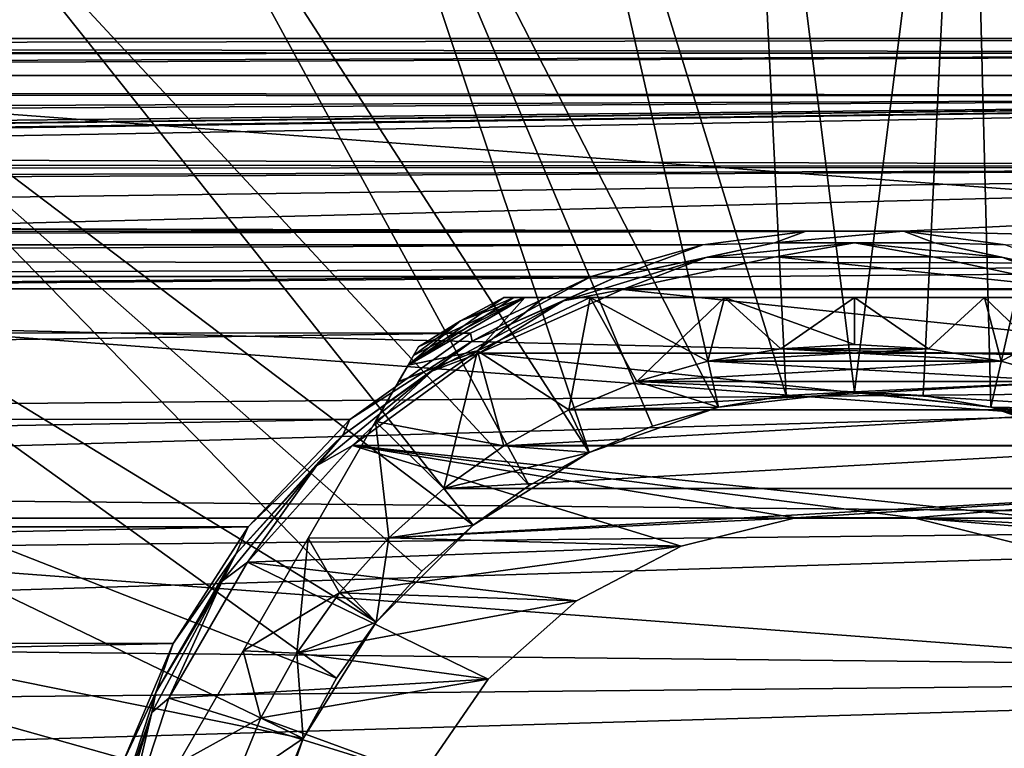
# Model space of a CAD drawing. Units: millimetres. Extents: x -162 to 162, y -35 to 35.
# Drawn here: x 57 to 78, y 5 to 21 of the extents above; entities that cross this region are included whole.
import ezdxf

# ---------------------------------------------------------------- set-up
doc = ezdxf.new("R2010")
doc.units = ezdxf.units.MM
doc.header["$LTSCALE"] = 65.185185
for name, color, linetype in [('515', 7, 'CONTINUOUS'), ('516', 7, 'CONTINUOUS'), ('837', 7, 'CONTINUOUS'), ('838', 7, 'CONTINUOUS'), ('840', 7, 'CONTINUOUS'), ('842', 7, 'CONTINUOUS'), ('844', 7, 'CONTINUOUS'), ('845', 7, 'CONTINUOUS'), ('846', 7, 'CONTINUOUS'), ('851', 7, 'CONTINUOUS'), ('852', 7, 'CONTINUOUS'), ('855', 7, 'CONTINUOUS'), ('856', 7, 'CONTINUOUS'), ('857', 7, 'CONTINUOUS'), ('858', 7, 'CONTINUOUS'), ('860', 7, 'CONTINUOUS'), ('861', 7, 'CONTINUOUS'), ('867', 7, 'CONTINUOUS')]:
    doc.layers.add(name, color=color, linetype=linetype)

msp = doc.modelspace()

# ---------------------------------------------------------------- linework, layer by layer
at = {"layer": '515', "linetype": 'Continuous'}
for points in [[(104, 20.193, 3.529), (104, 20.5), (-103.5, 20.155, 3.736), (104, 20.193, 3.529)], [(-103.5, 20.155, 3.736), (104, 20.5), (-103.5, 20.5), (-103.5, 20.155, 3.736)], [(104, 19.276, 6.975), (104, 20.193, 3.529), (-103.5, 19.348, 6.775), (104, 19.276, 6.975)], [(-103.5, 19.348, 6.775), (104, 20.193, 3.529), (-103.5, 20.155, 3.736), (-103.5, 19.348, 6.775)], [(-103.5, 18.166, 9.499), (104, 19.276, 6.975), (-103.5, 19.348, 6.775), (-103.5, 18.166, 9.499)], [(104, 19.276, 6.975), (-103.5, 18.166, 9.499), (0.006, 18.143, 9.542), (104, 19.276, 6.975)], [(8.018, 18.123, 9.58), (104, 19.276, 6.975), (0.006, 18.143, 9.542), (8.018, 18.123, 9.58)], [(9.164, 18.117, 9.592), (104, 19.276, 6.975), (8.018, 18.123, 9.58), (9.164, 18.117, 9.592)], [(15.935, 18.05, 9.717), (104, 19.276, 6.975), (9.164, 18.117, 9.592), (15.935, 18.05, 9.717)], [(16.997, 18.033, 9.749), (104, 19.276, 6.975), (15.935, 18.05, 9.717), (16.997, 18.033, 9.749)], [(23.746, 17.837, 10.102), (104, 19.276, 6.975), (16.997, 18.033, 9.749), (23.746, 17.837, 10.102)], [(104, 17.77, 10.219), (104, 19.276, 6.975), (23.746, 17.837, 10.102), (104, 17.77, 10.219)], [(24.112, 17.743, 10.267), (104, 17.77, 10.219), (23.746, 17.837, 10.102), (24.112, 17.743, 10.267)], [(24.408, 17.507, 10.664), (104, 17.77, 10.219), (24.112, 17.743, 10.267), (24.408, 17.507, 10.664)], [(25.069, 16.699, 11.889), (104, 17.77, 10.219), (24.408, 17.507, 10.664), (25.069, 16.699, 11.889)], [(25.826, 15.78, 13.086), (104, 17.77, 10.219), (25.069, 16.699, 11.889), (25.826, 15.78, 13.086)], [(104, 15.716, 13.161), (104, 17.77, 10.219), (25.826, 15.78, 13.086), (104, 15.716, 13.161)], [(26.01, 15.437, 13.488), (104, 15.716, 13.161), (25.826, 15.78, 13.086), (26.01, 15.437, 13.488)], [(26.049, 15.041, 13.929), (104, 15.716, 13.161), (26.01, 15.437, 13.488), (26.049, 15.041, 13.929)], [(104, 13.177, 15.703), (104, 15.716, 13.161), (26.049, 15.041, 13.929), (104, 13.177, 15.703)], [(25.788, 12.465, 16.274), (104, 13.177, 15.703), (26.049, 15.041, 13.929), (25.788, 12.465, 16.274)], [(104, 10.237, 17.76), (104, 13.177, 15.703), (25.619, 10.97, 17.316), (104, 10.237, 17.76)], [(25.619, 10.97, 17.316), (104, 13.177, 15.703), (25.788, 12.465, 16.274), (25.619, 10.97, 17.316)], [(25.423, 9.404, 18.215), (104, 10.237, 17.76), (25.619, 10.97, 17.316), (25.423, 9.404, 18.215)], [(104, 6.992, 19.27), (104, 10.237, 17.76), (25.203, 7.803, 18.957), (104, 6.992, 19.27)], [(25.203, 7.803, 18.957), (104, 10.237, 17.76), (25.423, 9.404, 18.215), (25.203, 7.803, 18.957)], [(24.96, 6.208, 19.537), (104, 6.992, 19.27), (25.203, 7.803, 18.957), (24.96, 6.208, 19.537)], [(104, 3.542, 20.191), (104, 6.992, 19.27), (24.699, 4.654, 19.963), (104, 3.542, 20.191)], [(24.699, 4.654, 19.963), (104, 6.992, 19.27), (24.96, 6.208, 19.537), (24.699, 4.654, 19.963)]]:
    msp.add_3dface(points, dxfattribs=at)
at = {"layer": '516', "linetype": 'Continuous'}
for points in [[(104, 20.5), (104, 20.193, -3.528), (-103.5, 20.5), (104, 20.5)], [(-103.5, 20.5), (104, 20.193, -3.528), (-103.5, 20.226, -3.333), (-103.5, 20.5)], [(-103.5, 20.226, -3.333), (104, 20.193, -3.528), (-103.5, 19.526, -6.24), (-103.5, 20.226, -3.333)], [(104, 20.193, -3.528), (104, 19.276, -6.975), (-103.5, 19.526, -6.24), (104, 20.193, -3.528)], [(-103.5, 19.526, -6.24), (104, 19.276, -6.975), (-103.5, 18.407, -9.024), (-103.5, 19.526, -6.24)], [(104, 19.276, -6.975), (104, 17.77, -10.22), (-103.5, 18.407, -9.024), (104, 19.276, -6.975)], [(-103.5, 18.407, -9.024), (104, 17.77, -10.22), (-103.5, 16.886, -11.622), (-103.5, 18.407, -9.024)], [(-103.5, 16.886, -11.622), (104, 17.77, -10.22), (76.038, 16.407, -12.289), (-103.5, 16.886, -11.622)], [(104, 17.77, -10.22), (104, 15.715, -13.163), (76.038, 16.407, -12.289), (104, 17.77, -10.22)], [(76.038, 16.407, -12.289), (73.948, 16.406, -12.291), (-103.5, 16.886, -11.622), (76.038, 16.407, -12.289)], [(-73.962, 16.407, -12.289), (-103.5, 16.886, -11.622), (73.948, 16.406, -12.291), (-73.962, 16.407, -12.289)], [(-73.962, 16.407, -12.289), (73.948, 16.406, -12.291), (-71.789, 16.12, -12.664), (-73.962, 16.407, -12.289)], [(73.948, 16.406, -12.291), (71.776, 16.117, -12.668), (-71.789, 16.12, -12.664), (73.948, 16.406, -12.291)], [(76.038, 16.407, -12.289), (104, 15.715, -13.163), (78.211, 16.12, -12.664), (76.038, 16.407, -12.289)], [(-71.789, 16.12, -12.664), (71.776, 16.117, -12.668), (-69.409, 15.449, -13.476), (-71.789, 16.12, -12.664)], [(71.776, 16.117, -12.668), (69.404, 15.447, -13.478), (-69.409, 15.449, -13.476), (71.776, 16.117, -12.668)], [(-69.409, 15.449, -13.476), (69.404, 15.447, -13.478), (-66.843, 14.248, -14.738), (-69.409, 15.449, -13.476)], [(69.404, 15.447, -13.478), (66.838, 14.246, -14.741), (-66.843, 14.248, -14.738), (69.404, 15.447, -13.478)], [(-66.843, 14.248, -14.738), (66.838, 14.246, -14.741), (-64.278, 12.415, -16.31), (-66.843, 14.248, -14.738)], [(66.838, 14.246, -14.741), (64.275, 12.413, -16.312), (-64.278, 12.415, -16.31), (66.838, 14.246, -14.741)], [(-64.278, 12.415, -16.31), (64.275, 12.413, -16.312), (-62.115, 10.131, -17.82), (-64.278, 12.415, -16.31)], [(64.275, 12.413, -16.312), (62.114, 10.13, -17.821), (-62.115, 10.131, -17.82), (64.275, 12.413, -16.312)], [(-62.115, 10.131, -17.82), (62.114, 10.13, -17.821), (-60.519, 7.658, -19.016), (-62.115, 10.131, -17.82)], [(62.114, 10.13, -17.821), (60.518, 7.655, -19.017), (-60.519, 7.658, -19.016), (62.114, 10.13, -17.821)], [(-60.519, 7.658, -19.016), (60.518, 7.655, -19.017), (-59.446, 5.115, -19.851), (-60.519, 7.658, -19.016)], [(60.518, 7.655, -19.017), (59.445, 5.111, -19.851), (-59.446, 5.115, -19.851), (60.518, 7.655, -19.017)]]:
    msp.add_3dface(points, dxfattribs=at)
at = {"layer": '837', "linetype": 'Continuous'}
for points in [[(73.33, 15.865, -34), (79.926, 15.173, -34), (70.07, 15.171, -34), (73.33, 15.865, -34)], [(76.665, 15.865, -34), (79.926, 15.173, -34), (73.33, 15.865, -34), (76.665, 15.865, -34)], [(70.07, 15.171, -34), (82.971, 13.817, -34), (67.026, 13.816, -34), (70.07, 15.171, -34)], [(79.926, 15.173, -34), (82.971, 13.817, -34), (70.07, 15.171, -34), (79.926, 15.173, -34)], [(67.026, 13.816, -34), (85.668, 11.859, -34), (64.33, 11.857, -34), (67.026, 13.816, -34)], [(82.971, 13.817, -34), (85.668, 11.859, -34), (67.026, 13.816, -34), (82.971, 13.817, -34)], [(62.098, 9.381, -34), (64.33, 11.857, -34), (71.313, 9.724, -34), (62.098, 9.381, -34)], [(85.668, 11.859, -34), (87.9, 9.383, -34), (64.33, 11.857, -34), (85.668, 11.859, -34)], [(64.33, 11.857, -34), (87.9, 9.383, -34), (76.254, 10.324, -34), (64.33, 11.857, -34)], [(71.313, 9.724, -34), (64.33, 11.857, -34), (73.746, 10.324, -34), (71.313, 9.724, -34)], [(73.746, 10.324, -34), (64.33, 11.857, -34), (76.254, 10.324, -34), (73.746, 10.324, -34)], [(76.254, 10.324, -34), (87.9, 9.383, -34), (78.687, 9.724, -34), (76.254, 10.324, -34)], [(69.092, 8.559, -34), (62.098, 9.381, -34), (71.313, 9.724, -34), (69.092, 8.559, -34)], [(60.43, 6.493, -34), (62.098, 9.381, -34), (67.216, 6.897, -34), (60.43, 6.493, -34)], [(67.216, 6.897, -34), (62.098, 9.381, -34), (69.092, 8.559, -34), (67.216, 6.897, -34)], [(65.791, 4.833, -34), (60.43, 6.493, -34), (67.216, 6.897, -34), (65.791, 4.833, -34)], [(59.397, 3.322, -34), (60.43, 6.493, -34), (65.791, 4.833, -34), (59.397, 3.322, -34)]]:
    msp.add_3dface(points, dxfattribs=at)
at = {"layer": '838', "linetype": 'Continuous'}
for points in [[(71.776, 16.117, -12.668), (73.948, 16.406, -12.291), (73.301, 16.164, -33.703), (71.776, 16.117, -12.668)], [(73.948, 16.406, -12.291), (76.038, 16.407, -12.289), (73.301, 16.164, -33.703), (73.948, 16.406, -12.291)], [(73.301, 16.164, -33.703), (76.038, 16.407, -12.289), (76.699, 16.164, -33.703), (73.301, 16.164, -33.703)], [(76.038, 16.407, -12.289), (78.211, 16.12, -12.664), (76.699, 16.164, -33.703), (76.038, 16.407, -12.289)], [(69.404, 15.447, -13.478), (71.776, 16.117, -12.668), (69.978, 15.457, -33.703), (69.404, 15.447, -13.478)], [(69.978, 15.457, -33.703), (71.776, 16.117, -12.668), (73.301, 16.164, -33.703), (69.978, 15.457, -33.703)], [(76.699, 16.164, -33.703), (78.211, 16.12, -12.664), (80.022, 15.457, -33.703), (76.699, 16.164, -33.703)], [(66.838, 14.246, -14.741), (69.404, 15.447, -13.478), (66.874, 14.075, -33.703), (66.838, 14.246, -14.741)], [(66.874, 14.075, -33.703), (69.404, 15.447, -13.478), (69.978, 15.457, -33.703), (66.874, 14.075, -33.703)], [(64.275, 12.413, -16.312), (66.838, 14.246, -14.741), (66.874, 14.075, -33.703), (64.275, 12.413, -16.312)], [(64.125, 12.078, -33.703), (64.275, 12.413, -16.312), (66.874, 14.075, -33.703), (64.125, 12.078, -33.703)], [(62.114, 10.13, -17.821), (64.275, 12.413, -16.312), (64.125, 12.078, -33.703), (62.114, 10.13, -17.821)], [(61.851, 9.553, -33.703), (62.114, 10.13, -17.821), (64.125, 12.078, -33.703), (61.851, 9.553, -33.703)], [(60.518, 7.655, -19.017), (62.114, 10.13, -17.821), (61.851, 9.553, -33.703), (60.518, 7.655, -19.017)], [(60.153, 6.611, -33.703), (60.518, 7.655, -19.017), (61.851, 9.553, -33.703), (60.153, 6.611, -33.703)], [(59.445, 5.111, -19.851), (60.518, 7.655, -19.017), (60.153, 6.611, -33.703), (59.445, 5.111, -19.851)], [(59.103, 3.379, -33.703), (59.445, 5.111, -19.851), (60.153, 6.611, -33.703), (59.103, 3.379, -33.703)]]:
    msp.add_3dface(points, dxfattribs=at)
at = {"layer": '840', "linetype": 'Continuous'}
for points in [[(69.978, 15.457, -33.703), (73.301, 16.164, -33.703), (71.847, 15.853, -33.913), (69.978, 15.457, -33.703)], [(75, 16.164, -33.913), (73.33, 15.865, -34), (71.847, 15.853, -33.913), (75, 16.164, -33.913)], [(73.301, 16.164, -33.703), (75, 16.164, -33.913), (71.847, 15.853, -33.913), (73.301, 16.164, -33.703)], [(73.301, 16.164, -33.703), (76.699, 16.164, -33.703), (75, 16.164, -33.913), (73.301, 16.164, -33.703)], [(76.665, 15.865, -34), (73.33, 15.865, -34), (75, 16.164, -33.913), (76.665, 15.865, -34)], [(78.153, 15.853, -33.913), (76.665, 15.865, -34), (75, 16.164, -33.913), (78.153, 15.853, -33.913)], [(76.699, 16.164, -33.703), (78.153, 15.853, -33.913), (75, 16.164, -33.913), (76.699, 16.164, -33.703)], [(76.699, 16.164, -33.703), (80.022, 15.457, -33.703), (78.153, 15.853, -33.913), (76.699, 16.164, -33.703)], [(71.847, 15.853, -33.913), (70.07, 15.171, -34), (68.814, 14.933, -33.913), (71.847, 15.853, -33.913)], [(69.978, 15.457, -33.703), (71.847, 15.853, -33.913), (68.814, 14.933, -33.913), (69.978, 15.457, -33.703)], [(73.33, 15.865, -34), (70.07, 15.171, -34), (71.847, 15.853, -33.913), (73.33, 15.865, -34)], [(79.926, 15.173, -34), (76.665, 15.865, -34), (78.153, 15.853, -33.913), (79.926, 15.173, -34)], [(81.186, 14.933, -33.913), (79.926, 15.173, -34), (78.153, 15.853, -33.913), (81.186, 14.933, -33.913)], [(80.022, 15.457, -33.703), (81.186, 14.933, -33.913), (78.153, 15.853, -33.913), (80.022, 15.457, -33.703)], [(66.874, 14.075, -33.703), (69.978, 15.457, -33.703), (68.814, 14.933, -33.913), (66.874, 14.075, -33.703)], [(70.07, 15.171, -34), (67.026, 13.816, -34), (68.814, 14.933, -33.913), (70.07, 15.171, -34)], [(68.814, 14.933, -33.913), (67.026, 13.816, -34), (66.02, 13.44, -33.913), (68.814, 14.933, -33.913)], [(66.874, 14.075, -33.703), (68.814, 14.933, -33.913), (66.02, 13.44, -33.913), (66.874, 14.075, -33.703)], [(64.125, 12.078, -33.703), (66.874, 14.075, -33.703), (66.02, 13.44, -33.913), (64.125, 12.078, -33.703)], [(67.026, 13.816, -34), (64.33, 11.857, -34), (66.02, 13.44, -33.913), (67.026, 13.816, -34)], [(66.02, 13.44, -33.913), (64.33, 11.857, -34), (63.57, 11.43, -33.913), (66.02, 13.44, -33.913)], [(64.125, 12.078, -33.703), (66.02, 13.44, -33.913), (63.57, 11.43, -33.913), (64.125, 12.078, -33.703)], [(61.851, 9.553, -33.703), (64.125, 12.078, -33.703), (63.57, 11.43, -33.913), (61.851, 9.553, -33.703)], [(64.33, 11.857, -34), (62.098, 9.381, -34), (63.57, 11.43, -33.913), (64.33, 11.857, -34)], [(63.57, 11.43, -33.913), (62.098, 9.381, -34), (61.56, 8.98, -33.913), (63.57, 11.43, -33.913)], [(61.851, 9.553, -33.703), (63.57, 11.43, -33.913), (61.56, 8.98, -33.913), (61.851, 9.553, -33.703)], [(60.153, 6.611, -33.703), (61.851, 9.553, -33.703), (61.56, 8.98, -33.913), (60.153, 6.611, -33.703)], [(62.098, 9.381, -34), (60.43, 6.493, -34), (61.56, 8.98, -33.913), (62.098, 9.381, -34)], [(61.56, 8.98, -33.913), (60.43, 6.493, -34), (60.067, 6.186, -33.913), (61.56, 8.98, -33.913)], [(60.153, 6.611, -33.703), (61.56, 8.98, -33.913), (60.067, 6.186, -33.913), (60.153, 6.611, -33.703)], [(59.103, 3.379, -33.703), (60.153, 6.611, -33.703), (60.067, 6.186, -33.913), (59.103, 3.379, -33.703)], [(60.43, 6.493, -34), (59.397, 3.322, -34), (60.067, 6.186, -33.913), (60.43, 6.493, -34)], [(59.103, 3.379, -33.703), (60.067, 6.186, -33.913), (59.147, 3.153, -33.913), (59.103, 3.379, -33.703)], [(60.067, 6.186, -33.913), (59.397, 3.322, -34), (59.147, 3.153, -33.913), (60.067, 6.186, -33.913)]]:
    msp.add_3dface(points, dxfattribs=at)
at = {"layer": '842', "linetype": 'Continuous'}
for points in [[(73.746, 10.324, -35), (71.313, 9.724, -35), (73.746, 10.324, -34), (73.746, 10.324, -35)], [(71.313, 9.724, -35), (71.313, 9.724, -34), (73.746, 10.324, -34), (71.313, 9.724, -35)], [(76.254, 10.324, -35), (73.746, 10.324, -35), (76.254, 10.324, -34), (76.254, 10.324, -35)], [(73.746, 10.324, -35), (73.746, 10.324, -34), (76.254, 10.324, -34), (73.746, 10.324, -35)], [(78.687, 9.724, -35), (76.254, 10.324, -35), (78.687, 9.724, -34), (78.687, 9.724, -35)], [(76.254, 10.324, -35), (76.254, 10.324, -34), (78.687, 9.724, -34), (76.254, 10.324, -35)], [(71.313, 9.724, -35), (69.092, 8.559, -35), (71.313, 9.724, -34), (71.313, 9.724, -35)], [(69.092, 8.559, -35), (69.092, 8.559, -34), (71.313, 9.724, -34), (69.092, 8.559, -35)], [(69.092, 8.559, -35), (67.216, 6.897, -35), (69.092, 8.559, -34), (69.092, 8.559, -35)], [(67.216, 6.897, -35), (67.216, 6.897, -34), (69.092, 8.559, -34), (67.216, 6.897, -35)], [(67.216, 6.897, -35), (65.791, 4.833, -35), (67.216, 6.897, -34), (67.216, 6.897, -35)], [(65.791, 4.833, -35), (65.791, 4.833, -34), (67.216, 6.897, -34), (65.791, 4.833, -35)]]:
    msp.add_3dface(points, dxfattribs=at)
at = {"layer": '844', "linetype": 'Continuous'}
for points in [[(73.432, 13.912, -50), (78.115, 13.649, -50), (71.885, 13.649, -50), (73.432, 13.912, -50)], [(75, 14, -50), (76.568, 13.912, -50), (73.432, 13.912, -50), (75, 14, -50)], [(76.568, 13.912, -50), (78.115, 13.649, -50), (73.432, 13.912, -50), (76.568, 13.912, -50)], [(71.885, 13.649, -50), (79.623, 13.214, -50), (70.377, 13.214, -50), (71.885, 13.649, -50)], [(78.115, 13.649, -50), (79.623, 13.214, -50), (71.885, 13.649, -50), (78.115, 13.649, -50)], [(68.926, 12.614, -50), (70.377, 13.214, -50), (72.107, 12.674, -50), (68.926, 12.614, -50)], [(70.377, 13.214, -50), (79.623, 13.214, -50), (75, 13, -50), (70.377, 13.214, -50)], [(72.107, 12.674, -50), (70.377, 13.214, -50), (75, 13, -50), (72.107, 12.674, -50)], [(79.623, 13.214, -50), (81.074, 12.614, -50), (75, 13, -50), (79.623, 13.214, -50)], [(75, 13, -50), (81.074, 12.614, -50), (77.893, 12.674, -50), (75, 13, -50)], [(67.551, 11.854, -50), (68.926, 12.614, -50), (69.36, 11.712, -50), (67.551, 11.854, -50)], [(69.36, 11.712, -50), (68.926, 12.614, -50), (72.107, 12.674, -50), (69.36, 11.712, -50)], [(81.074, 12.614, -50), (82.449, 11.854, -50), (77.893, 12.674, -50), (81.074, 12.614, -50)], [(77.893, 12.674, -50), (82.449, 11.854, -50), (80.64, 11.712, -50), (77.893, 12.674, -50)], [(66.271, 10.945, -50), (67.551, 11.854, -50), (69.36, 11.712, -50), (66.271, 10.945, -50)], [(66.895, 10.164, -50), (66.271, 10.945, -50), (69.36, 11.712, -50), (66.895, 10.164, -50)], [(65.101, 9.899, -50), (66.271, 10.945, -50), (66.895, 10.164, -50), (65.101, 9.899, -50)], [(64.836, 8.105, -50), (65.101, 9.899, -50), (66.895, 10.164, -50), (64.836, 8.105, -50)], [(64.055, 8.729, -50), (65.101, 9.899, -50), (64.836, 8.105, -50), (64.055, 8.729, -50)], [(63.146, 7.449, -50), (64.055, 8.729, -50), (64.836, 8.105, -50), (63.146, 7.449, -50)], [(63.287, 5.64, -50), (63.146, 7.449, -50), (64.836, 8.105, -50), (63.287, 5.64, -50)], [(62.386, 6.074, -50), (63.146, 7.449, -50), (63.287, 5.64, -50), (62.386, 6.074, -50)], [(61.786, 4.623, -50), (62.386, 6.074, -50), (63.287, 5.64, -50), (61.786, 4.623, -50)], [(62.326, 2.893, -50), (61.786, 4.623, -50), (63.287, 5.64, -50), (62.326, 2.893, -50)]]:
    msp.add_3dface(points, dxfattribs=at)
at = {"layer": '845', "linetype": 'Continuous'}
for points in [[(73.432, 13.912, -35), (71.885, 13.649, -35), (76.568, 13.912, -35), (73.432, 13.912, -35)], [(76.568, 13.912, -35), (71.885, 13.649, -35), (78.115, 13.649, -35), (76.568, 13.912, -35)], [(75, 14, -35), (73.432, 13.912, -35), (76.568, 13.912, -35), (75, 14, -35)], [(71.885, 13.649, -35), (70.377, 13.214, -35), (78.115, 13.649, -35), (71.885, 13.649, -35)], [(78.115, 13.649, -35), (70.377, 13.214, -35), (79.623, 13.214, -35), (78.115, 13.649, -35)], [(70.377, 13.214, -35), (68.926, 12.614, -35), (79.623, 13.214, -35), (70.377, 13.214, -35)], [(79.623, 13.214, -35), (68.926, 12.614, -35), (81.074, 12.614, -35), (79.623, 13.214, -35)], [(68.926, 12.614, -35), (67.551, 11.854, -35), (81.074, 12.614, -35), (68.926, 12.614, -35)], [(81.074, 12.614, -35), (67.551, 11.854, -35), (82.449, 11.854, -35), (81.074, 12.614, -35)], [(67.551, 11.854, -35), (66.271, 10.945, -35), (82.449, 11.854, -35), (67.551, 11.854, -35)], [(82.449, 11.854, -35), (66.271, 10.945, -35), (83.729, 10.945, -35), (82.449, 11.854, -35)], [(66.271, 10.945, -35), (65.101, 9.899, -35), (83.729, 10.945, -35), (66.271, 10.945, -35)], [(83.729, 10.945, -35), (65.101, 9.899, -35), (73.746, 10.324, -35), (83.729, 10.945, -35)], [(76.254, 10.324, -35), (83.729, 10.945, -35), (73.746, 10.324, -35), (76.254, 10.324, -35)], [(84.899, 9.899, -35), (83.729, 10.945, -35), (76.254, 10.324, -35), (84.899, 9.899, -35)], [(73.746, 10.324, -35), (65.101, 9.899, -35), (71.313, 9.724, -35), (73.746, 10.324, -35)], [(78.687, 9.724, -35), (84.899, 9.899, -35), (76.254, 10.324, -35), (78.687, 9.724, -35)], [(65.101, 9.899, -35), (64.055, 8.729, -35), (71.313, 9.724, -35), (65.101, 9.899, -35)], [(71.313, 9.724, -35), (64.055, 8.729, -35), (69.092, 8.559, -35), (71.313, 9.724, -35)], [(64.055, 8.729, -35), (63.146, 7.449, -35), (69.092, 8.559, -35), (64.055, 8.729, -35)], [(69.092, 8.559, -35), (63.146, 7.449, -35), (67.216, 6.897, -35), (69.092, 8.559, -35)], [(63.146, 7.449, -35), (62.386, 6.074, -35), (67.216, 6.897, -35), (63.146, 7.449, -35)], [(67.216, 6.897, -35), (62.386, 6.074, -35), (65.791, 4.833, -35), (67.216, 6.897, -35)], [(62.386, 6.074, -35), (61.786, 4.623, -35), (65.791, 4.833, -35), (62.386, 6.074, -35)]]:
    msp.add_3dface(points, dxfattribs=at)
at = {"layer": '846', "linetype": 'Continuous'}
for points in [[(65.737, 13.955, -38.786), (65.631, 13.773, -46.889), (65.629, 13.769, -38.105), (65.737, 13.955, -38.786)], [(65.737, 13.955, -46.214), (65.631, 13.773, -46.889), (65.737, 13.955, -38.786), (65.737, 13.955, -46.214)], [(65.631, 13.773, -46.889), (65.512, 13.567, -47.182), (65.629, 13.769, -38.105), (65.631, 13.773, -46.889)], [(65.629, 13.769, -38.105), (65.512, 13.567, -47.182), (65.512, 13.567, -37.818), (65.629, 13.769, -38.105)], [(65.512, 13.567, -37.818), (65.31, 13.216, -47.51), (65.308, 13.213, -37.487), (65.512, 13.567, -37.818)], [(65.512, 13.567, -47.182), (65.31, 13.216, -47.51), (65.512, 13.567, -37.818), (65.512, 13.567, -47.182)], [(65.31, 13.216, -47.51), (64.819, 12.366, -47.982), (65.308, 13.213, -37.487), (65.31, 13.216, -47.51)], [(65.308, 13.213, -37.487), (64.819, 12.366, -47.982), (64.819, 12.366, -37.018), (65.308, 13.213, -37.487)], [(64.819, 12.366, -47.982), (63.392, 9.894, -48.748), (64.819, 12.366, -37.018), (64.819, 12.366, -47.982)], [(64.819, 12.366, -37.018), (63.392, 9.894, -48.748), (63.392, 9.894, -36.252), (64.819, 12.366, -37.018)], [(63.392, 9.894, -48.748), (62.01, 7.5, -49), (63.392, 9.894, -36.252), (63.392, 9.894, -48.748)], [(63.392, 9.894, -36.252), (62.01, 7.5, -49), (62.01, 7.5, -36), (63.392, 9.894, -36.252)], [(62.01, 7.5, -49), (60.628, 5.107, -48.748), (62.01, 7.5, -36), (62.01, 7.5, -49)], [(62.01, 7.5, -36), (60.628, 5.107, -48.748), (60.628, 5.107, -36.252), (62.01, 7.5, -36)]]:
    msp.add_3dface(points, dxfattribs=at)
at = {"layer": '851', "linetype": 'Continuous'}
for points in [[(67.546, 15, -46.214), (67.546, 15, -38.786), (67.761, 15, -38.105), (67.546, 15, -46.214)], [(67.757, 15, -46.889), (67.546, 15, -46.214), (67.761, 15, -38.105), (67.757, 15, -46.889)], [(67.995, 15, -47.182), (67.757, 15, -46.889), (67.994, 15, -37.818), (67.995, 15, -47.182)], [(67.994, 15, -37.818), (67.757, 15, -46.889), (67.761, 15, -38.105), (67.994, 15, -37.818)], [(68.403, 15, -37.487), (67.995, 15, -47.182), (67.994, 15, -37.818), (68.403, 15, -37.487)], [(68.4, 15, -47.51), (67.995, 15, -47.182), (68.403, 15, -37.487), (68.4, 15, -47.51)], [(69.381, 15, -47.982), (68.4, 15, -47.51), (69.381, 15, -37.018), (69.381, 15, -47.982)], [(69.381, 15, -37.018), (68.4, 15, -47.51), (68.403, 15, -37.487), (69.381, 15, -37.018)], [(72.236, 15, -48.748), (69.381, 15, -47.982), (72.236, 15, -36.252), (72.236, 15, -48.748)], [(72.236, 15, -36.252), (69.381, 15, -47.982), (69.381, 15, -37.018), (72.236, 15, -36.252)], [(75, 15, -49), (72.236, 15, -48.748), (75, 15, -36), (75, 15, -49)], [(75, 15, -36), (72.236, 15, -48.748), (72.236, 15, -36.252), (75, 15, -36)], [(77.764, 15, -48.748), (75, 15, -49), (77.764, 15, -36.252), (77.764, 15, -48.748)], [(77.764, 15, -36.252), (75, 15, -49), (75, 15, -36), (77.764, 15, -36.252)], [(80.619, 15, -47.982), (77.764, 15, -48.748), (80.619, 15, -37.018), (80.619, 15, -47.982)], [(80.619, 15, -37.018), (77.764, 15, -48.748), (77.764, 15, -36.252), (80.619, 15, -37.018)]]:
    msp.add_3dface(points, dxfattribs=at)
at = {"layer": '852', "linetype": 'Continuous'}
for points in [[(67.546, 15, -38.786), (67.546, 15, -46.214), (66.625, 14.506, -46.214), (67.546, 15, -38.786)], [(67.546, 15, -38.786), (66.625, 14.506, -46.214), (66.625, 14.506, -38.786), (67.546, 15, -38.786)], [(65.737, 13.955, -46.214), (65.737, 13.955, -38.786), (66.625, 14.506, -38.786), (65.737, 13.955, -46.214)], [(66.625, 14.506, -46.214), (65.737, 13.955, -46.214), (66.625, 14.506, -38.786), (66.625, 14.506, -46.214)]]:
    msp.add_3dface(points, dxfattribs=at)
at = {"layer": '855', "linetype": 'Continuous'}
for points in [[(68.926, 12.614, -35), (69.381, 15, -37.018), (66.991, 13.872, -37.018), (68.926, 12.614, -35)], [(68.926, 12.614, -35), (70.377, 13.214, -35), (69.381, 15, -37.018), (68.926, 12.614, -35)], [(70.377, 13.214, -35), (71.885, 13.649, -35), (69.381, 15, -37.018), (70.377, 13.214, -35)], [(71.885, 13.649, -35), (72.236, 15, -36.252), (69.381, 15, -37.018), (71.885, 13.649, -35)], [(71.885, 13.649, -35), (73.432, 13.912, -35), (72.236, 15, -36.252), (71.885, 13.649, -35)], [(73.432, 13.912, -35), (75, 14, -35), (72.236, 15, -36.252), (73.432, 13.912, -35)], [(75, 14, -35), (75, 15, -36), (72.236, 15, -36.252), (75, 14, -35)], [(75, 14, -35), (76.568, 13.912, -35), (75, 15, -36), (75, 14, -35)], [(76.568, 13.912, -35), (77.764, 15, -36.252), (75, 15, -36), (76.568, 13.912, -35)], [(76.568, 13.912, -35), (78.115, 13.649, -35), (77.764, 15, -36.252), (76.568, 13.912, -35)], [(78.115, 13.649, -35), (79.623, 13.214, -35), (77.764, 15, -36.252), (78.115, 13.649, -35)], [(79.623, 13.214, -35), (80.619, 15, -37.018), (77.764, 15, -36.252), (79.623, 13.214, -35)], [(64.819, 12.366, -37.018), (67.551, 11.854, -35), (66.991, 13.872, -37.018), (64.819, 12.366, -37.018)], [(67.551, 11.854, -35), (68.926, 12.614, -35), (66.991, 13.872, -37.018), (67.551, 11.854, -35)], [(65.101, 9.899, -35), (64.819, 12.366, -37.018), (63.392, 9.894, -36.252), (65.101, 9.899, -35)], [(65.101, 9.899, -35), (66.271, 10.945, -35), (64.819, 12.366, -37.018), (65.101, 9.899, -35)], [(66.271, 10.945, -35), (67.551, 11.854, -35), (64.819, 12.366, -37.018), (66.271, 10.945, -35)], [(64.055, 8.729, -35), (63.392, 9.894, -36.252), (62.01, 7.5, -36), (64.055, 8.729, -35)], [(64.055, 8.729, -35), (65.101, 9.899, -35), (63.392, 9.894, -36.252), (64.055, 8.729, -35)], [(63.146, 7.449, -35), (64.055, 8.729, -35), (62.01, 7.5, -36), (63.146, 7.449, -35)], [(62.386, 6.074, -35), (62.01, 7.5, -36), (60.628, 5.107, -36.252), (62.386, 6.074, -35)], [(62.386, 6.074, -35), (63.146, 7.449, -35), (62.01, 7.5, -36), (62.386, 6.074, -35)], [(61.786, 4.623, -35), (62.386, 6.074, -35), (60.628, 5.107, -36.252), (61.786, 4.623, -35)]]:
    msp.add_3dface(points, dxfattribs=at)
at = {"layer": '856', "linetype": 'Continuous'}
for points in [[(69.381, 15, -47.982), (68.926, 12.614, -50), (66.991, 13.872, -47.982), (69.381, 15, -47.982)], [(70.377, 13.214, -50), (68.926, 12.614, -50), (69.381, 15, -47.982), (70.377, 13.214, -50)], [(70.377, 13.214, -50), (69.381, 15, -47.982), (72.236, 15, -48.748), (70.377, 13.214, -50)], [(71.885, 13.649, -50), (70.377, 13.214, -50), (72.236, 15, -48.748), (71.885, 13.649, -50)], [(73.432, 13.912, -50), (71.885, 13.649, -50), (72.236, 15, -48.748), (73.432, 13.912, -50)], [(73.432, 13.912, -50), (72.236, 15, -48.748), (75, 15, -49), (73.432, 13.912, -50)], [(75, 14, -50), (73.432, 13.912, -50), (75, 15, -49), (75, 14, -50)], [(76.568, 13.912, -50), (75, 14, -50), (75, 15, -49), (76.568, 13.912, -50)], [(76.568, 13.912, -50), (75, 15, -49), (77.764, 15, -48.748), (76.568, 13.912, -50)], [(78.115, 13.649, -50), (76.568, 13.912, -50), (77.764, 15, -48.748), (78.115, 13.649, -50)], [(78.115, 13.649, -50), (77.764, 15, -48.748), (80.619, 15, -47.982), (78.115, 13.649, -50)], [(79.623, 13.214, -50), (78.115, 13.649, -50), (80.619, 15, -47.982), (79.623, 13.214, -50)], [(66.271, 10.945, -50), (64.819, 12.366, -47.982), (66.991, 13.872, -47.982), (66.271, 10.945, -50)], [(67.551, 11.854, -50), (66.271, 10.945, -50), (66.991, 13.872, -47.982), (67.551, 11.854, -50)], [(68.926, 12.614, -50), (67.551, 11.854, -50), (66.991, 13.872, -47.982), (68.926, 12.614, -50)], [(65.101, 9.899, -50), (63.392, 9.894, -48.748), (64.819, 12.366, -47.982), (65.101, 9.899, -50)], [(66.271, 10.945, -50), (65.101, 9.899, -50), (64.819, 12.366, -47.982), (66.271, 10.945, -50)], [(63.146, 7.449, -50), (62.01, 7.5, -49), (63.392, 9.894, -48.748), (63.146, 7.449, -50)], [(64.055, 8.729, -50), (63.146, 7.449, -50), (63.392, 9.894, -48.748), (64.055, 8.729, -50)], [(65.101, 9.899, -50), (64.055, 8.729, -50), (63.392, 9.894, -48.748), (65.101, 9.899, -50)], [(62.386, 6.074, -50), (60.628, 5.107, -48.748), (62.01, 7.5, -49), (62.386, 6.074, -50)], [(63.146, 7.449, -50), (62.386, 6.074, -50), (62.01, 7.5, -49), (63.146, 7.449, -50)], [(62.386, 6.074, -50), (61.786, 4.623, -50), (60.628, 5.107, -48.748), (62.386, 6.074, -50)]]:
    msp.add_3dface(points, dxfattribs=at)
at = {"layer": '857', "linetype": 'Continuous'}
for points in [[(65.512, 13.567, -47.182), (67.546, 15, -46.214), (67.757, 15, -46.889), (65.512, 13.567, -47.182)], [(67.546, 15, -46.214), (65.512, 13.567, -47.182), (66.625, 14.506, -46.214), (67.546, 15, -46.214)], [(65.512, 13.567, -47.182), (67.757, 15, -46.889), (67.995, 15, -47.182), (65.512, 13.567, -47.182)], [(65.512, 13.567, -47.182), (67.995, 15, -47.182), (66.991, 13.872, -47.982), (65.512, 13.567, -47.182)], [(67.995, 15, -47.182), (68.4, 15, -47.51), (66.991, 13.872, -47.982), (67.995, 15, -47.182)], [(68.4, 15, -47.51), (69.381, 15, -47.982), (66.991, 13.872, -47.982), (68.4, 15, -47.51)], [(65.512, 13.567, -47.182), (65.631, 13.773, -46.889), (66.625, 14.506, -46.214), (65.512, 13.567, -47.182)], [(65.631, 13.773, -46.889), (65.737, 13.955, -46.214), (66.625, 14.506, -46.214), (65.631, 13.773, -46.889)], [(64.819, 12.366, -47.982), (65.31, 13.216, -47.51), (66.991, 13.872, -47.982), (64.819, 12.366, -47.982)], [(65.31, 13.216, -47.51), (65.512, 13.567, -47.182), (66.991, 13.872, -47.982), (65.31, 13.216, -47.51)]]:
    msp.add_3dface(points, dxfattribs=at)
at = {"layer": '858', "linetype": 'Continuous'}
for points in [[(65.629, 13.769, -38.105), (65.512, 13.567, -37.818), (67.994, 15, -37.818), (65.629, 13.769, -38.105)], [(67.994, 15, -37.818), (65.512, 13.567, -37.818), (66.991, 13.872, -37.018), (67.994, 15, -37.818)], [(65.737, 13.955, -38.786), (65.629, 13.769, -38.105), (67.994, 15, -37.818), (65.737, 13.955, -38.786)], [(65.737, 13.955, -38.786), (67.994, 15, -37.818), (66.625, 14.506, -38.786), (65.737, 13.955, -38.786)], [(67.761, 15, -38.105), (67.546, 15, -38.786), (66.625, 14.506, -38.786), (67.761, 15, -38.105)], [(67.994, 15, -37.818), (67.761, 15, -38.105), (66.625, 14.506, -38.786), (67.994, 15, -37.818)], [(69.381, 15, -37.018), (68.403, 15, -37.487), (66.991, 13.872, -37.018), (69.381, 15, -37.018)], [(68.403, 15, -37.487), (67.994, 15, -37.818), (66.991, 13.872, -37.018), (68.403, 15, -37.487)], [(65.308, 13.213, -37.487), (64.819, 12.366, -37.018), (66.991, 13.872, -37.018), (65.308, 13.213, -37.487)], [(65.512, 13.567, -37.818), (65.308, 13.213, -37.487), (66.991, 13.872, -37.018), (65.512, 13.567, -37.818)]]:
    msp.add_3dface(points, dxfattribs=at)
at = {"layer": '860', "linetype": 'Continuous'}
for points in [[(72.107, 12.674, -50), (75, 13, -50), (72.107, 12.674, -51.996), (72.107, 12.674, -50)], [(72.107, 12.674, -51.996), (75, 13, -50), (73.544, 12.918, -51.996), (72.107, 12.674, -51.996)], [(73.544, 12.918, -51.996), (75, 13, -50), (75, 13, -51.996), (73.544, 12.918, -51.996)], [(75, 13, -50), (77.893, 12.674, -50), (75, 13, -51.996), (75, 13, -50)], [(75, 13, -51.996), (77.893, 12.674, -50), (76.456, 12.918, -51.996), (75, 13, -51.996)], [(76.456, 12.918, -51.996), (77.893, 12.674, -50), (77.893, 12.674, -51.996), (76.456, 12.918, -51.996)], [(69.36, 11.712, -50), (72.107, 12.674, -50), (69.36, 11.713, -51.996), (69.36, 11.712, -50)], [(69.36, 11.713, -51.996), (72.107, 12.674, -50), (70.706, 12.27, -51.996), (69.36, 11.713, -51.996)], [(70.706, 12.27, -51.996), (72.107, 12.674, -50), (72.107, 12.674, -51.996), (70.706, 12.27, -51.996)], [(77.893, 12.674, -50), (80.64, 11.712, -50), (77.893, 12.674, -51.996), (77.893, 12.674, -50)], [(77.893, 12.674, -51.996), (80.64, 11.712, -50), (79.294, 12.27, -51.996), (77.893, 12.674, -51.996)], [(66.895, 10.164, -50), (69.36, 11.712, -50), (66.895, 10.164, -51.996), (66.895, 10.164, -50)], [(66.895, 10.164, -51.996), (69.36, 11.712, -50), (68.084, 11.007, -51.996), (66.895, 10.164, -51.996)], [(68.084, 11.007, -51.996), (69.36, 11.712, -50), (69.36, 11.713, -51.996), (68.084, 11.007, -51.996)], [(64.836, 8.105, -50), (66.895, 10.164, -50), (64.836, 8.105, -51.996), (64.836, 8.105, -50)], [(64.836, 8.105, -51.996), (66.895, 10.164, -50), (65.808, 9.192, -51.996), (64.836, 8.105, -51.996)], [(65.808, 9.192, -51.996), (66.895, 10.164, -50), (66.895, 10.164, -51.996), (65.808, 9.192, -51.996)], [(63.287, 5.64, -50), (64.836, 8.105, -50), (63.287, 5.64, -51.996), (63.287, 5.64, -50)], [(63.287, 5.64, -51.996), (64.836, 8.105, -50), (63.993, 6.916, -51.996), (63.287, 5.64, -51.996)], [(63.993, 6.916, -51.996), (64.836, 8.105, -50), (64.836, 8.105, -51.996), (63.993, 6.916, -51.996)], [(62.326, 2.893, -50), (63.287, 5.64, -50), (62.326, 2.893, -51.996), (62.326, 2.893, -50)], [(62.326, 2.893, -51.996), (63.287, 5.64, -50), (62.73, 4.294, -51.996), (62.326, 2.893, -51.996)], [(62.73, 4.294, -51.996), (63.287, 5.64, -50), (63.287, 5.64, -51.996), (62.73, 4.294, -51.996)]]:
    msp.add_3dface(points, dxfattribs=at)
at = {"layer": '861', "linetype": 'Continuous'}
for points in [[(49.343, 23.806, -77.5), (103.919, 19.716, -77.5), (46.081, 19.716, -77.5), (49.343, 23.806, -77.5)], [(100.657, 23.806, -77.5), (103.919, 19.716, -77.5), (49.343, 23.806, -77.5), (100.657, 23.806, -77.5)], [(46.081, 19.716, -77.5), (106.534, 15.186, -77.5), (43.466, 15.186, -77.5), (46.081, 19.716, -77.5)], [(103.919, 19.716, -77.5), (106.534, 15.186, -77.5), (46.081, 19.716, -77.5), (103.919, 19.716, -77.5)], [(43.466, 15.186, -77.5), (108.445, 10.316, -77.5), (41.555, 10.316, -77.5), (43.466, 15.186, -77.5)], [(106.534, 15.186, -77.5), (108.445, 10.316, -77.5), (43.466, 15.186, -77.5), (106.534, 15.186, -77.5)], [(41.555, 10.316, -77.5), (109.609, 5.217, -77.5), (40.391, 5.217, -77.5), (41.555, 10.316, -77.5)], [(108.445, 10.316, -77.5), (109.609, 5.217, -77.5), (41.555, 10.316, -77.5), (108.445, 10.316, -77.5)]]:
    msp.add_3dface(points, dxfattribs=at)
at = {"layer": '867', "linetype": 'Continuous'}
for points in [[(73.544, 12.918, -51.996), (72.597, 32.067, -53), (67.844, 31.351, -53), (73.544, 12.918, -51.996)], [(73.544, 12.918, -51.996), (75, 13, -51.996), (72.597, 32.067, -53), (73.544, 12.918, -51.996)], [(75, 13, -51.996), (77.403, 32.067, -53), (72.597, 32.067, -53), (75, 13, -51.996)], [(75, 13, -51.996), (76.456, 12.918, -51.996), (77.403, 32.067, -53), (75, 13, -51.996)], [(76.456, 12.918, -51.996), (77.893, 12.674, -51.996), (77.403, 32.067, -53), (76.456, 12.918, -51.996)], [(77.893, 12.674, -51.996), (82.156, 31.351, -53), (77.403, 32.067, -53), (77.893, 12.674, -51.996)], [(72.107, 12.674, -51.996), (67.844, 31.351, -53), (63.252, 29.934, -53), (72.107, 12.674, -51.996)], [(72.107, 12.674, -51.996), (73.544, 12.918, -51.996), (67.844, 31.351, -53), (72.107, 12.674, -51.996)], [(77.893, 12.674, -51.996), (79.294, 12.27, -51.996), (82.156, 31.351, -53), (77.893, 12.674, -51.996)], [(69.36, 11.713, -51.996), (63.252, 29.934, -53), (58.921, 27.849, -53), (69.36, 11.713, -51.996)], [(69.36, 11.713, -51.996), (70.706, 12.27, -51.996), (63.252, 29.934, -53), (69.36, 11.713, -51.996)], [(70.706, 12.27, -51.996), (72.107, 12.674, -51.996), (63.252, 29.934, -53), (70.706, 12.27, -51.996)], [(68.084, 11.007, -51.996), (58.921, 27.849, -53), (54.95, 25.141, -53), (68.084, 11.007, -51.996)], [(68.084, 11.007, -51.996), (69.36, 11.713, -51.996), (58.921, 27.849, -53), (68.084, 11.007, -51.996)], [(66.895, 10.164, -51.996), (54.95, 25.141, -53), (51.427, 21.872, -53), (66.895, 10.164, -51.996)], [(66.895, 10.164, -51.996), (68.084, 11.007, -51.996), (54.95, 25.141, -53), (66.895, 10.164, -51.996)], [(64.836, 8.105, -51.996), (51.427, 21.872, -53), (48.431, 18.115, -53), (64.836, 8.105, -51.996)], [(64.836, 8.105, -51.996), (65.808, 9.192, -51.996), (51.427, 21.872, -53), (64.836, 8.105, -51.996)], [(65.808, 9.192, -51.996), (66.895, 10.164, -51.996), (51.427, 21.872, -53), (65.808, 9.192, -51.996)], [(63.993, 6.916, -51.996), (48.431, 18.115, -53), (46.028, 13.952, -53), (63.993, 6.916, -51.996)], [(63.993, 6.916, -51.996), (64.836, 8.105, -51.996), (48.431, 18.115, -53), (63.993, 6.916, -51.996)], [(63.287, 5.64, -51.996), (46.028, 13.952, -53), (44.272, 9.478, -53), (63.287, 5.64, -51.996)], [(63.287, 5.64, -51.996), (63.993, 6.916, -51.996), (46.028, 13.952, -53), (63.287, 5.64, -51.996)], [(62.326, 2.893, -51.996), (44.272, 9.478, -53), (43.202, 4.793, -53), (62.326, 2.893, -51.996)], [(62.326, 2.893, -51.996), (62.73, 4.294, -51.996), (44.272, 9.478, -53), (62.326, 2.893, -51.996)], [(62.73, 4.294, -51.996), (63.287, 5.64, -51.996), (44.272, 9.478, -53), (62.73, 4.294, -51.996)]]:
    msp.add_3dface(points, dxfattribs=at)

doc.saveas('drawing.dxf')
